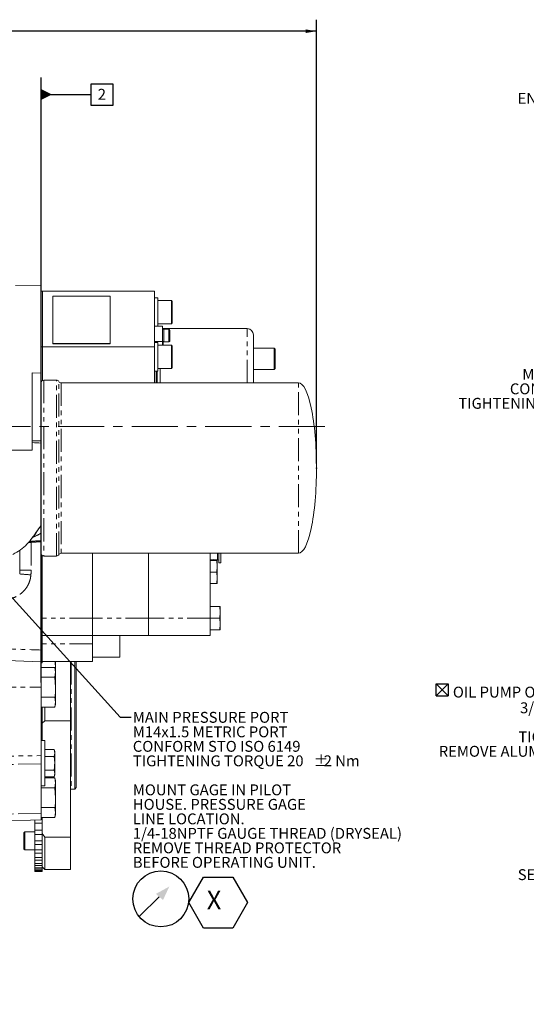
# Model space of a CAD drawing. Units: millimetres. Extents: x 11 to 1180, y 5 to 832.
# Drawn here: x 261 to 401, y 155 to 427 of the extents above; entities that cross this region are included whole.
import ezdxf

# ---------------------------------------------------------------- set-up
doc = ezdxf.new("R2010")
doc.units = ezdxf.units.MM
doc.header["$PDSIZE"] = -1
doc.linetypes.add('CENTERX2', pattern=[20.32, 12.7, -2.54, 2.54, -2.54])
doc.linetypes.add('PHANTOM', pattern=[12.7, 6.35, -1.27, 1.27, -1.27, 1.27, -1.27])
doc.layers.add('SLD-0', color=7, linetype='Continuous')
doc.styles.add('SLDTEXTSTYLE0', font='TXT', dxfattribs={"width": 0.605})
doc.dimstyles.new('SLDDIMSTYLE0', dxfattribs={"dimtxt": 3, "dimasz": 3, "dimexe": 0, "dimexo": 0.0625, "dimgap": 0.75, "dimtad": 0, "dimdec": 1, "dimlfac": 2, "dimrnd": 1e-09, "dimzin": 12, "dimdsep": 46, "dimtxsty": 'SLDTEXTSTYLE0', "dimsah": 1, "dimcen": 0.09, "dimadec": 0, "dimazin": 0, "dimtfac": 1, "dimtdec": 3, "dimtofl": 0, "dimtmove": 0, "dimatfit": 3, "dimfxl": 0, "dimfrac": 2, "dimtolj": 1, "dimtzin": 12, "dimarcsym": 0})
doc.dimstyles.new('SLDDIMSTYLE4', dxfattribs={"dimtxt": 0, "dimasz": 3, "dimexe": 0, "dimexo": 0.0625, "dimgap": 0, "dimtad": 0, "dimtih": 1, "dimtoh": 1, "dimdec": 0, "dimrnd": 1e-09, "dimzin": 0, "dimdsep": 46, "dimtxsty": 'Standard', "dimsah": 1, "dimcen": 0.09, "dimadec": 0, "dimazin": 0, "dimtfac": 3, "dimtdec": 0, "dimtofl": 0, "dimtmove": 0, "dimatfit": 3, "dimfxl": 0, "dimfrac": 2, "dimtolj": 1, "dimtzin": 0, "dimarcsym": 0})

# ---------------------------------------------------------------- blocks, each defined once
blk = doc.blocks.new('SW_NOTE_14')
at = {"layer": 'SLD-0', "color": 0}
for p, q in [((-18.94, -22.78), (-14.33, -14.8)), ((-14.33, -14.8), (-5.1, -14.8)), ((-5.1, -14.8), (-0.49, -22.78)), ((-14.33, -30.77), (-18.94, -22.78)), ((-0.49, -22.78), (-5.1, -30.77)), ((-5.1, -30.77), (-14.33, -30.77))]:
    blk.add_line(p, q, dxfattribs=at)
at = {"layer": 'SLD-0', "color": 0, "attachment_point": 1, "style": 'SLDTEXTSTYLE0'}
for s, insert, char_height in [('LUBE PRESSURE', (-35.08, 2.31), 3), ('M14X1.5 METRIC PORT', (-46.52, -1.69), 3), ('CONFORMS TO ISO 6149', (-49.95, -5.69), 3), ('TIGHTENING TORQUE: 20', (-64.16, -9.69), 3), ('%%p', (-13.1, -9.69), 3), ('2 Nm', (-10.34, -9.69), 3), ('G', (-12.92, -18.92), 6)]:
    blk.add_mtext(s, dxfattribs=dict(at, insert=insert, char_height=char_height))
blk = doc.blocks.new('SW_NOTE_17')
at = {"layer": 'SLD-0', "color": 0}
for p, q in [((-16.56, -25.59), (-12.54, -18.63)), ((-12.54, -18.63), (-4.51, -18.63)), ((-4.51, -18.63), (-0.49, -25.59)), ((-12.54, -32.55), (-16.56, -25.59)), ((-0.49, -25.59), (-4.51, -32.55)), ((-4.51, -32.55), (-12.54, -32.55))]:
    blk.add_line(p, q, dxfattribs=at)
at = {"layer": 'SLD-0', "color": 0, "attachment_point": 1, "style": 'SLDTEXTSTYLE0'}
for s, insert, char_height in [('SECONDARY CLUTCH (SECOND)', (-65.97, 2.31), 3), ('PRESSURE PORT', (-35.76, -1.69), 3), ('M14x1.5 METRIC PORT', (-45.84, -5.69), 3), ('CONFORMS TO ISO 6149', (-49.95, -9.69), 3), ('TORQUE TO 20±2 Nm', (-42.82, -13.69), 3), ('Z', (-14.67, -22.32), 5.08), ('SC2', (-10.4, -24.4), 3)]:
    blk.add_mtext(s, dxfattribs=dict(at, insert=insert, char_height=char_height))
blk = doc.blocks.new('SW_SYMBOL_MOD_BOX2')
at = {"layer": 'SLD-0', "color": 0}
for p, q in [((200, 200), (200, 800)), ((200, 800), (800, 800)), ((200, 200), (800, 800)), ((200, 800), (800, 200)), ((800, 800), (800, 200)), ((200, 200), (800, 200))]:
    blk.add_line(p, q, dxfattribs=at)
blk = doc.blocks.new('SW_NOTE_18')
at = {"layer": 'SLD-0', "color": 0}
for p, q in [((-20.32, -32.6), (-15.46, -24.18)), ((-15.46, -24.18), (-5.74, -24.18)), ((-5.74, -24.18), (-0.87, -32.6)), ((-15.46, -41.02), (-20.32, -32.6)), ((-0.87, -32.6), (-5.74, -41.02)), ((-5.74, -41.02), (-15.46, -41.02))]:
    blk.add_line(p, q, dxfattribs=at)
at = {"layer": 'SLD-0', "color": 0, "xscale": 0.005457053431701319, "yscale": 0.005457053431701319, "zscale": 0.005457053431701319}
blk.add_blockref('SW_SYMBOL_MOD_BOX2', (-89.52, -2.27), dxfattribs=at)
at = {"layer": 'SLD-0', "color": 0, "attachment_point": 1, "style": 'SLDTEXTSTYLE0'}
for s, insert, char_height in [('OIL PUMP OUTLET TO HEAT EXCHANGER', (-83.84, 1.31), 3), ('3/8-18 NPTF THREAD (DRYSEAL)', (-65.3, -3.01), 3), ('CONFORMS TO J476', (-41.48, -7.01), 3), ('%%p', (-15.85, -11.01), 3), ('3 lbf-ft.', (-13.09, -11.01), 3), ('TIGHTENING TORQUE 27', (-65.76, -11.01), 3), ('REMOVE ALUMINIUM THREAD PROTECTOR', (-87.73, -15.01), 3), ('BEFORE OPERATING UNIT.', (-54.76, -19.01), 3), ('Q', (-18.08, -29.08), 5.82), ('HXO', (-11.66, -31.84), 3)]:
    blk.add_mtext(s, dxfattribs=dict(at, insert=insert, char_height=char_height))
blk = doc.blocks.new('SW_NOTE_22')
at = {"layer": 'SLD-0', "color": 0, "char_height": 3, "attachment_point": 1, "style": 'SLDTEXTSTYLE0'}
for s, insert in [('ENGAGES SECONDARY CLUTCH', (-65.98, 2.3)), ('SEE NOTES A & B', (-35.77, -1.7))]:
    blk.add_mtext(s, dxfattribs=dict(at, insert=insert))
blk = doc.blocks.new('*D73')
at = {"layer": 'SLD-0'}
for p, q in [((118.99, 402.44), (118.99, 426.53)), ((343.15, 304.14), (343.15, 426.53)), ((118.99, 423.35), (224.33, 423.35)), ((343.15, 423.35), (237.81, 423.35))]:
    blk.add_line(p, q, dxfattribs=at)
for points in [[(118.99, 423.35), (121.99, 422.85), (121.99, 423.85)], [(343.15, 423.35), (340.15, 423.85), (340.15, 422.85)]]:
    blk.add_solid(points, dxfattribs=at)
at = {"layer": 'SLD-0', "insert": (225.92, 424.92), "char_height": 3, "attachment_point": 1, "style": 'SLDTEXTSTYLE0'}
blk.add_mtext('448.3', dxfattribs=at)
blk = doc.blocks.new('SW_SYMBOL_GTOL_SRUN')
at = {"layer": 'SLD-0', "color": 0}
blk.add_line((0, -250), (980, 730), dxfattribs=at)
blk.add_solid([(1500, 1250), (822, 880), (1183, 572)], dxfattribs=at)
blk = doc.blocks.new('SW_NOTE_30')
at = {"layer": 'SLD-0', "color": 0}
for p, q in [((15.93, -51.17), (19.98, -44.15)), ((19.98, -44.15), (28.08, -44.15)), ((28.08, -44.15), (32.13, -51.17)), ((19.98, -58.19), (15.93, -51.17)), ((32.13, -51.17), (28.08, -58.19)), ((28.08, -58.19), (19.98, -58.19))]:
    blk.add_line(p, q, dxfattribs=at)
blk.add_circle((8.22, -50.15), 7.71, dxfattribs=at)
at = {"layer": 'SLD-0', "color": 0, "xscale": 0.005457053431701319, "yscale": 0.005457053431701319, "zscale": 0.005457053431701319}
blk.add_blockref('SW_SYMBOL_GTOL_SRUN', (2.38, -53.56), dxfattribs=at)
at = {"layer": 'SLD-0', "color": 0, "attachment_point": 1, "style": 'SLDTEXTSTYLE0'}
for s, insert, char_height in [('MAIN PRESSURE PORT', (0.5, 1.43), 3), ('M14x1.5 METRIC PORT', (0.5, -2.57), 3), ('CONFORM STO ISO 6149', (0.5, -6.57), 3), ('TIGHTENING TORQUE 20', (0.5, -10.57), 3), ('%%p', (50.41, -10.57), 3), ('2 Nm', (53.17, -10.57), 3), ('MOUNT GAGE IN PILOT', (0.5, -18.57), 3), ('HOUSE. PRESSURE GAGE', (0.5, -22.57), 3), ('LINE LOCATION.', (0.5, -26.57), 3), ('1/4-18NPTF GAUGE THREAD (DRYSEAL)', (0.5, -30.57), 3), ('REMOVE THREAD PROTECTOR', (0.5, -34.57), 3), ('BEFORE OPERATING UNIT.', (0.5, -38.57), 3), ('  X  ', (17.82, -47.9), 5.08)]:
    blk.add_mtext(s, dxfattribs=dict(at, insert=insert, char_height=char_height))
blk = doc.blocks.new('SW_DATUMTAG_5')
at = {"layer": 'SLD-0', "color": 0}
for p, q in [((-15.62, -159.87), (-15.62, 6.98)), ((-1.85, -0.7), (-1.85, 5.3)), ((-1.85, 5.3), (4.15, 5.3)), ((4.15, 5.3), (4.15, -0.7)), ((-15.62, 2.3), (-1.85, 2.3)), ((4.15, -0.7), (-1.85, -0.7))]:
    blk.add_line(p, q, dxfattribs=at)
blk.add_solid([(-15.62, 0.8), (-15.62, 3.8), (-12.62, 2.3)], dxfattribs=at)
at = {"layer": 'SLD-0', "color": 0, "insert": (0, 3.87, 115.24), "char_height": 3, "attachment_point": 1, "style": 'SLDTEXTSTYLE0'}
blk.add_mtext('2', dxfattribs=at)

msp = doc.modelspace()

# ---------------------------------------------------------------- linework, layer by layer
at = {"color": 7, "linetype": 'Continuous', "lineweight": 15}
for p, q in [((260.062345, 353.261555), (267.153778, 353.102322)), ((267.153778, 329.058759), (267.153778, 353.102322)), ((267.153778, 351.696289), (267.548778, 351.696289)), ((267.548778, 351.696289), (267.548778, 336.290178)), ((298.409783, 351.680565), (267.548778, 351.680565)), ((270.345741, 350.279982), (286.220738, 350.279982)), ((270.345741, 337.236141), (270.345741, 350.279982)), ((286.220738, 350.279982), (286.220738, 337.236141)), ((298.409783, 351.680565), (298.409783, 341.886041)), ((299.324178, 349.836091), (298.409783, 349.836091)), ((299.324178, 349.836091), (299.324178, 342.005738)), ((303.143763, 349.117341), (299.324178, 349.117341)), ((303.324186, 348.804842), (303.143763, 349.117341)), ((303.143763, 344.198347), (303.143763, 349.117341)), ((303.324186, 348.804842), (303.324186, 344.358827)), ((299.324178, 342.617341), (303.143763, 342.617341)), ((303.143763, 342.617341), (303.143763, 344.198347)), ((303.143763, 342.617341), (303.324186, 342.929841)), ((303.324186, 344.358827), (303.324186, 342.929841)), ((300.695785, 342.005738), (298.409783, 342.005738)), ((298.409783, 341.886041), (298.409783, 341.288551)), ((298.409783, 341.288551), (298.409783, 336.288833)), ((300.695785, 337.769451), (300.695785, 342.005738)), ((324.05109, 341.319061), (300.695785, 341.319061)), ((302.378275, 341.215738), (301.013284, 341.215738)), ((325.733834, 326.390735), (325.733834, 339.620945)), ((286.220738, 337.236141), (270.345741, 337.236141)), ((270.345741, 337.236141), (270.345741, 337.127167)), ((286.220738, 337.127167), (270.345741, 337.127167)), ((286.220738, 337.127167), (286.220738, 337.236141)), ((299.324178, 337.507944), (298.409783, 337.507944)), ((299.324178, 337.507944), (299.324178, 329.570444)), ((303.143763, 336.789193), (299.324178, 336.789193)), ((300.695785, 336.789193), (300.695785, 337.769451)), ((300.822788, 337.785731), (300.822788, 336.789193)), ((301.012658, 337.715736), (302.378916, 337.715736)), ((303.324186, 336.476694), (303.143763, 336.789193)), ((303.143763, 331.870199), (303.143763, 336.789193)), ((267.153778, 336.290178), (267.548778, 336.290178)), ((267.548778, 336.290178), (267.548778, 327.028004)), ((298.409783, 336.288833), (267.548778, 336.288833)), ((298.409783, 326.367342), (298.409783, 336.288833)), ((303.324186, 336.476694), (303.324186, 332.030679)), ((331.448832, 335.92156), (325.733208, 335.92156)), ((331.703463, 335.666933), (331.448832, 335.92156)), ((331.448832, 332.801902), (331.448832, 335.92156)), ((303.143763, 330.289193), (303.143763, 331.870199)), ((303.324186, 332.030679), (303.324186, 330.601693)), ((331.448832, 330.07956), (331.448832, 332.801902)), ((264.65378, 329.133671), (267.153778, 329.058759)), ((264.65378, 310.426337), (264.65378, 329.133671)), ((267.153778, 329.058759), (267.153778, 326.361309)), ((298.409783, 329.570444), (299.324178, 329.570444)), ((298.898348, 326.367342), (298.898348, 329.570444)), ((299.324178, 330.289193), (303.143763, 330.289193)), ((303.143763, 330.289193), (303.324186, 330.601693)), ((325.733208, 330.07956), (331.448832, 330.07956)), ((331.448832, 330.07956), (331.703463, 330.334187)), ((267.153778, 314.438896), (267.153778, 326.361309)), ((271.403783, 327.117341), (267.903783, 327.117341)), ((338.153788, 326.367342), (272.702822, 326.367342)), ((267.153778, 314.438896), (267.153778, 310.396259)), ((264.65378, 309.886347), (264.65378, 310.426337)), ((264.65378, 307.830132), (264.65378, 309.886347)), ((267.153778, 310.396259), (267.153778, 309.766093)), ((267.153778, 309.766093), (267.153778, 302.60113)), ((243.653783, 307.830132), (264.65378, 307.830132)), ((267.153778, 279.367342), (267.153778, 302.60113)), ((266.768658, 286.569257), (267.153778, 287.200612)), ((263.815158, 282.534393), (267.154538, 282.693068)), ((264.004552, 282.757367), (267.153778, 282.867341)), ((261.253783, 280.196591), (261.253783, 274.683802)), ((267.153778, 279.367342), (267.153778, 261.479343)), ((267.483988, 278.745836), (267.483988, 261.479343)), ((267.903783, 278.61734), (271.403783, 278.61734)), ((272.702822, 279.367342), (338.153788, 279.367342)), ((281.326988, 261.479343), (281.326988, 279.367342)), ((296.820977, 279.367342), (296.820977, 261.479343)), ((313.838982, 261.479343), (313.838982, 279.367342)), ((313.838982, 277.73093), (315.858358, 277.56835)), ((315.612369, 277.354344), (313.838982, 277.354344)), ((315.612369, 277.354344), (315.743976, 275.766841)), ((315.743976, 277.35434), (315.612369, 277.354344)), ((315.743976, 275.766841), (315.743976, 277.35434)), ((316.150376, 276.782843), (316.150376, 279.367342)), ((316.740938, 276.782843), (316.740938, 279.367342)), ((315.743976, 275.766841), (315.612369, 274.179342)), ((315.743976, 272.591843), (315.743976, 275.766841)), ((316.150376, 276.782843), (316.740938, 276.782843)), ((315.612369, 274.179342), (313.838982, 274.179342)), ((315.612369, 274.179342), (315.743976, 272.591843)), ((315.743976, 272.591843), (315.612369, 271.004341)), ((315.743976, 271.004341), (315.743976, 272.591843)), ((315.612369, 271.004341), (313.838982, 271.004341)), ((315.612369, 271.004341), (315.743976, 271.004341)), ((316.45427, 264.729342), (313.838982, 264.729342)), ((316.588976, 263.104341), (316.45427, 264.729342)), ((316.45427, 264.729342), (316.588976, 264.729342)), ((316.588976, 264.729342), (316.588976, 263.104341)), ((267.153778, 261.479343), (267.153778, 259.551546)), ((267.483988, 261.479343), (267.483988, 256.39934)), ((281.326988, 256.716843), (281.326988, 261.479343)), ((296.820977, 261.479343), (296.820977, 256.716843)), ((313.838982, 256.716843), (313.838982, 261.479343)), ((316.45427, 261.479343), (313.838982, 261.479343)), ((316.45427, 261.479343), (316.588976, 263.104341)), ((316.588976, 259.854342), (316.45427, 261.479343)), ((316.588976, 259.854342), (316.588976, 263.104341)), ((267.153778, 259.551546), (267.153778, 252.684197)), ((316.45427, 258.22934), (313.838982, 258.22934)), ((316.45427, 258.22934), (316.588976, 259.854342)), ((316.588976, 258.22934), (316.45427, 258.22934)), ((316.588976, 258.22934), (316.588976, 259.854342)), ((267.153778, 256.39934), (267.483988, 256.39934)), ((281.326988, 256.716843), (267.483988, 256.716843)), ((267.483988, 256.39934), (267.483988, 254.061746)), ((281.326988, 256.716843), (281.326988, 254.377006)), ((296.820977, 256.716843), (281.326988, 256.716843)), ((288.86629, 250.757861), (288.86629, 256.716843)), ((313.838982, 256.716843), (296.820977, 256.716843)), ((267.483988, 254.061746), (267.483988, 249.160345)), ((281.326988, 249.541345), (281.326988, 254.377006)), ((267.153778, 249.460193), (251.340353, 250.012415)), ((281.326988, 250.757861), (288.86629, 250.757861)), ((267.153778, 249.460193), (267.153778, 242.437343)), ((267.153778, 249.160345), (267.483988, 249.160345)), ((267.153778, 247.92217), (270.956882, 247.92217)), ((267.483988, 249.541345), (281.326988, 249.541345)), ((271.153786, 247.187341), (270.956882, 247.92217)), ((271.153786, 246.550965), (270.956882, 247.92217)), ((271.153786, 247.517343), (271.041491, 249.541345)), ((271.1351, 247.257079), (271.153786, 247.517343)), ((271.153786, 249.541345), (271.153786, 247.517343)), ((271.153786, 247.187341), (271.153786, 247.517343)), ((271.153786, 246.550965), (271.153786, 247.187341)), ((275.277429, 233.132976), (275.277429, 249.541345)), ((276.464933, 214.361089), (276.464933, 249.541345)), ((276.864939, 249.541345), (276.864939, 214.761088)), ((267.153778, 245.179753), (270.956882, 245.179753)), ((270.956882, 245.179753), (271.153786, 246.550965)), ((271.153786, 242.437343), (270.956882, 245.179753)), ((271.153786, 242.437343), (271.153786, 246.550965)), ((267.153778, 223.567258), (267.153778, 242.437343)), ((271.153786, 238.323721), (271.153786, 242.437343)), ((267.153778, 239.694926), (270.956882, 239.694926)), ((271.153786, 238.323721), (270.956882, 239.694926)), ((267.153778, 236.952516), (270.956882, 236.952516)), ((267.402434, 236.714902), (267.153778, 236.714902)), ((267.402434, 236.491586), (267.402434, 236.952516)), ((267.402434, 236.022162), (267.402434, 236.491586)), ((268.152439, 236.952516), (268.152439, 233.132976)), ((270.956882, 236.952516), (271.153786, 238.323721)), ((270.956882, 236.952516), (271.153786, 237.687345)), ((271.153786, 237.687345), (271.153786, 238.323721)), ((267.402434, 236.022162), (267.153778, 236.022162)), ((267.402434, 234.175342), (267.153778, 234.175342)), ((267.402434, 233.753639), (267.153778, 233.753639)), ((267.402434, 234.175342), (267.402434, 236.022162)), ((267.402434, 233.876149), (267.402434, 234.175342)), ((267.402434, 232.531185), (267.402434, 233.876149)), ((267.402434, 232.221502), (267.153778, 232.221502)), ((267.402434, 231.328535), (267.153778, 231.328535)), ((268.152439, 233.132976), (267.402434, 232.531185)), ((267.402434, 232.531185), (267.402434, 232.118743)), ((267.402434, 231.328535), (267.402434, 232.118743)), ((267.402434, 229.50353), (267.402434, 231.328535)), ((275.277429, 233.132976), (268.152439, 233.132976)), ((275.277429, 201.068143), (275.277429, 233.132976)), ((267.402434, 229.50353), (267.153778, 229.50353)), ((267.402434, 229.295219), (267.153778, 229.295219)), ((267.402434, 229.295219), (267.402434, 229.50353)), ((267.402434, 227.789107), (267.402434, 229.295219)), ((267.402434, 227.789107), (267.153778, 227.789107)), ((268.15378, 227.732341), (267.153778, 227.732341)), ((267.402434, 227.732341), (267.402434, 227.789107)), ((268.15378, 227.732341), (268.15378, 215.232345)), ((267.153778, 223.567258), (267.153778, 221.270564)), ((268.15378, 225.235122), (270.769068, 225.235122)), ((268.15378, 223.358731), (270.769068, 223.358731)), ((270.903789, 224.732342), (270.769068, 225.235122)), ((270.769068, 225.235122), (270.903789, 224.296923)), ((270.903789, 224.296923), (270.769068, 223.358731)), ((270.769068, 223.358731), (270.903789, 221.482339)), ((270.903789, 224.296923), (270.903789, 224.732342)), ((270.903789, 221.482339), (270.903789, 224.296923)), ((267.153778, 220.31382), (267.153778, 221.270564)), ((267.153778, 220.31382), (267.153778, 215.342547)), ((270.903789, 218.667756), (270.903789, 221.482339)), ((268.15378, 219.605955), (270.769068, 219.605955)), ((268.15378, 217.729564), (270.769068, 217.729564)), ((268.15378, 217.452171), (270.956882, 217.452171)), ((270.769068, 219.605955), (270.903789, 218.667756)), ((270.903789, 218.667756), (270.769068, 217.729564)), ((270.769068, 217.729564), (270.903789, 218.232344)), ((270.903789, 218.232344), (270.903789, 218.667756)), ((271.153786, 216.717343), (270.956882, 217.452171)), ((271.153786, 216.080959), (270.956882, 217.452171)), ((267.153778, 207.673187), (267.153778, 215.342547)), ((267.153778, 215.232345), (268.15378, 215.232345)), ((267.153778, 214.709754), (270.956882, 214.709754)), ((270.956882, 214.709754), (271.153786, 216.080959)), ((271.153786, 211.967344), (270.956882, 214.709754)), ((271.153786, 216.080959), (271.153786, 216.717343)), ((271.153786, 211.967344), (271.153786, 216.080959)), ((276.464933, 214.361089), (276.864939, 214.761088)), ((271.153786, 207.853722), (271.153786, 211.967344)), ((275.407427, 214.361089), (276.464933, 214.361089)), ((267.153778, 209.224927), (270.956882, 209.224927)), ((271.153786, 207.853722), (270.956882, 209.224927)), ((267.153778, 205.894488), (267.153778, 207.673187)), ((267.153778, 206.482517), (270.956882, 206.482517)), ((267.402434, 206.24886), (267.402434, 206.482517)), ((270.956882, 206.482517), (271.153786, 207.853722)), ((270.956882, 206.482517), (271.153786, 207.217338)), ((271.153786, 207.217338), (271.153786, 207.853722)), ((240.603783, 204.967345), (267.153778, 205.894488)), ((265.40243, 204.92706), (265.40243, 205.833326)), ((267.402434, 204.92706), (265.40243, 204.92706)), ((267.402434, 204.921502), (265.40243, 204.921502)), ((265.40243, 204.921502), (265.40243, 202.984306)), ((267.402434, 206.24886), (267.153778, 206.24886)), ((267.402434, 204.92706), (267.402434, 206.24886)), ((267.402434, 202.984306), (267.402434, 204.921502)), ((262.652435, 202.567342), (262.402439, 202.317345)), ((262.402439, 197.817343), (262.402439, 202.317345)), ((265.40243, 202.567342), (262.652435, 202.567342)), ((262.652435, 202.567342), (262.652435, 197.567339)), ((267.402434, 202.984306), (265.40243, 202.984306)), ((265.40243, 201.800357), (265.40243, 202.984306)), ((267.402434, 201.800357), (265.40243, 201.800357)), ((265.40243, 201.800357), (265.40243, 200.080785)), ((267.402434, 201.800357), (267.402434, 202.984306)), ((267.402434, 202.084395), (268.152439, 201.068143)), ((267.402434, 201.366725), (267.402434, 201.800357)), ((267.402434, 200.080785), (267.402434, 201.366725)), ((268.152439, 201.068143), (275.277429, 201.068143)), ((268.152439, 201.068143), (268.152439, 192.146095)), ((275.277429, 192.146095), (275.277429, 201.068143)), ((267.402434, 200.080785), (265.40243, 200.080785)), ((265.40243, 199.046831), (265.40243, 200.080785)), ((267.402434, 199.046831), (265.40243, 199.046831)), ((265.40243, 199.046831), (265.40243, 197.568077)), ((267.402434, 199.046831), (267.402434, 200.080785)), ((267.402434, 198.888066), (267.402434, 199.046831)), ((267.402434, 197.568077), (267.402434, 198.888066)), ((262.402439, 197.817343), (262.652435, 197.567339)), ((262.652435, 197.567339), (265.40243, 197.567339)), ((267.402434, 197.568077), (265.40243, 197.568077)), ((265.40243, 196.694727), (265.40243, 197.568077)), ((267.402434, 196.694727), (265.40243, 196.694727)), ((265.40243, 196.694727), (265.40243, 195.471967)), ((267.402434, 196.694727), (267.402434, 197.568077)), ((267.402434, 195.471967), (267.402434, 196.694727)), ((267.402434, 195.471967), (265.40243, 195.471967)), ((265.40243, 194.768193), (265.40243, 195.471967)), ((267.402434, 194.768193), (265.40243, 194.768193)), ((265.40243, 194.734695), (265.40243, 193.813975)), ((267.402434, 193.813975), (265.40243, 193.813975)), ((265.40243, 193.286995), (265.40243, 193.813975)), ((267.402434, 193.286995), (265.40243, 193.286995)), ((265.40243, 193.286995), (265.40243, 192.611108)), ((267.402434, 194.768193), (267.402434, 195.471967)), ((267.402434, 193.813975), (267.402434, 194.734695)), ((267.402434, 193.286995), (267.402434, 193.813975)), ((267.402434, 192.611108), (267.402434, 193.286995)), ((267.402434, 192.896093), (268.152439, 192.146095)), ((267.402434, 192.611108), (265.40243, 192.611108)), ((265.40243, 192.266333), (265.40243, 192.611108)), ((267.402434, 192.266333), (265.40243, 192.266333)), ((265.40243, 192.266333), (265.40243, 191.875714)), ((267.402434, 191.875714), (265.40243, 191.875714)), ((265.40243, 191.716674), (265.40243, 191.875714)), ((267.402434, 191.716674), (265.40243, 191.716674)), ((265.40243, 191.716674), (265.40243, 191.615331)), ((267.402434, 191.615331), (265.40243, 191.615331)), ((265.40243, 191.614839), (265.40243, 191.615331)), ((265.40243, 191.614839), (267.402434, 191.614839)), ((267.402434, 192.266333), (267.402434, 192.611108)), ((267.402434, 191.875714), (267.402434, 192.266333)), ((267.402434, 191.716674), (267.402434, 191.875714)), ((267.402434, 191.615331), (267.402434, 191.716674)), ((267.402434, 191.614839), (267.402434, 191.615331)), ((268.152439, 192.146095), (275.277429, 192.146095))]:
    msp.add_line(p, q, dxfattribs=at)
at = {"color": 8, "linetype": 'PHANTOM', "lineweight": 0}
for p, q in [((301.013284, 340.496837), (301.013284, 341.215738)), ((302.378275, 340.496837), (302.378275, 341.215738)), ((324.05109, 326.367342), (324.05109, 341.319061)), ((298.409783, 337.769451), (300.695785, 337.769451)), ((331.448832, 332.801902), (331.702837, 332.819176)), ((299.207875, 326.367342), (299.207875, 329.570444)), ((299.993643, 330.289193), (299.993643, 326.367342)), ((267.903783, 327.117341), (267.903783, 278.61734)), ((271.403783, 278.61734), (271.403783, 327.117341)), ((272.053295, 278.992343), (272.053295, 326.742342)), ((272.702822, 326.367342), (272.702822, 279.367342)), ((338.153788, 279.367342), (338.153788, 326.367342)), ((264.65378, 310.426337), (267.153778, 310.396259)), ((266.768658, 286.569257), (266.154685, 285.644705)), ((264.378184, 282.561391), (264.390358, 282.359994)), ((267.153778, 282.53021), (264.390358, 282.359994)), ((264.390358, 282.359994), (263.724112, 282.359994)), ((264.390358, 282.359994), (264.390358, 274.683802)), ((315.858358, 277.56835), (315.858358, 279.367342)), ((264.390358, 274.683802), (261.253783, 274.683802)), ((267.153778, 261.479343), (267.483988, 261.479343)), ((281.326988, 261.479343), (267.483988, 261.479343)), ((296.820977, 261.479343), (281.326988, 261.479343)), ((313.838982, 261.479343), (296.820977, 261.479343)), ((267.483988, 254.061746), (267.153778, 254.061746)), ((281.326988, 254.377006), (267.483988, 254.377006)), ((275.407427, 249.541345), (275.407427, 214.361089)), ((251.340353, 242.437343), (267.153778, 242.437343)), ((240.603783, 223.183217), (267.153778, 223.567258)), ((267.153778, 221.270564), (240.603783, 220.886524)), ((267.153778, 207.673187), (240.603783, 207.017596))]:
    msp.add_line(p, q, dxfattribs=at)
at = {"color": 7, "linetype": 'Continuous', "lineweight": 15, "flags": 128}
msp.add_lwpolyline([(275.277429, 214.339378), (275.32939, 214.353408), (275.407427, 214.361089)], dxfattribs=at)
at = {"color": 7, "linetype": 'Continuous', "lineweight": 15}
for centre, radius, start, end in [((301.013283, 340.898237), 0.3175, 90, 180), ((302.378283, 340.898237), 0.3175, 360, 90), ((324.051085, 339.63631), 1.68275, 0, 90), ((301.013283, 338.033237), 0.3175, 180, 269.04030611), ((302.378283, 338.033237), 0.3175, 269.04030612, 360), ((267.903783, 326.367342), 0.75, 90, 180), ((271.403783, 326.367342), 0.75, 30, 90), ((272.702821, 327.117342), 0.75, 210, 270), ((267.903783, 279.367342), 0.75, 180, 270), ((271.403783, 279.367342), 0.75, 270, 330), ((272.702821, 278.617342), 0.75, 90, 150), ((315.832883, 277.251876), 0.3175, 0, 85.39713173)]:
    msp.add_arc(centre, radius, start, end, dxfattribs=at)
at = {"color": 8, "linetype": 'PHANTOM', "lineweight": 0}
msp.add_arc((292.714615, 661.968218), 389.571213, 265.36598464, 265.82371774, dxfattribs=at)
at = {"color": 7, "linetype": 'Continuous', "lineweight": 15}
for centre, major_axis, ratio, start_param, end_param in [((338.153783, 302.867342), (0, -23.5), 0.2127659574, 1.5707963268, 3.1415926536), ((243.6276, 309.392362), (42.980545, -1.287471), 0.0299375138, 0.9924771297, 1.0605183927), ((338.153783, 302.867342), (0, 23.5), 0.2127659574, 3.1415926536, 4.7123889804)]:
    msp.add_ellipse(centre, major_axis=major_axis, ratio=ratio, start_param=start_param, end_param=end_param, dxfattribs=at)
at = {"color": 8, "linetype": 'PHANTOM', "lineweight": 0}
for centre, major_axis, ratio, start_param, end_param in [((260.003783, 274.946372), (-0.047714, 7.098614), 0.1759623947, 4.5304856128, 4.674208845), ((259.890359, 274.946372), (-0.182905, 8.766187), 0.5129118535, 4.5280089036, 4.6717321358)]:
    msp.add_ellipse(centre, major_axis=major_axis, ratio=ratio, start_param=start_param, end_param=end_param, dxfattribs=at)
for points, knots in [([(301.013284, 337.747863), (301.013284, 337.744795), (301.013284, 337.736655), (301.013284, 338.022089), (301.013284, 338.528808), (301.013284, 339.186546), (301.013284, 339.89502), (301.013284, 340.296232), (301.013284, 340.496837)], [0, 0, 0, 0, 0.1079546043, 0.2863645373, 0.4647728603, 0.6431822638, 0.8215913919, 1, 1, 1, 1]), ([(302.378275, 337.747863), (302.378275, 337.744795), (302.378275, 337.736655), (302.378275, 338.022089), (302.378275, 338.528808), (302.378275, 339.186546), (302.378275, 339.89502), (302.378275, 340.296232), (302.378275, 340.496837)], [0, 0, 0, 0, 0.1079546043, 0.2863645373, 0.4647728603, 0.6431822638, 0.8215913919, 1, 1, 1, 1]), ([(267.153778, 284.976321), (267.091508, 284.932509), (266.398262, 284.44476), (265.588102, 284.096641), (264.850714, 283.779791)], [0, 0, 0, 0, 0.0898244465, 1, 1, 1, 1]), ([(264.343956, 273.43143), (264.297864, 273.052527), (264.205682, 272.294728), (263.837222, 271.17946), (263.289937, 270.116194), (262.556926, 269.134926), (261.667266, 268.292515), (260.550001, 267.510675), (259.669064, 267.154071), (259.167456, 266.95102)], [0, 0, 0, 0, 0.1300940984, 0.2601852298, 0.3986076303, 0.5370447736, 0.6763552568, 0.8157156, 1, 1, 1, 1]), ([(251.340353, 253.259397), (253.789335, 253.172181), (259.060622, 252.984454), (264.331625, 252.7889), (267.153778, 252.684197)], [0, 0, 0, 0, 0.4645889066, 1, 1, 1, 1])]:
    msp.add_open_spline(points, degree=3, knots=knots, dxfattribs=at)
at = {"color": 7, "linetype": 'Continuous', "lineweight": 15}
for points, knots in [([(302.695789, 340.309766), (302.695789, 340.441339), (302.695789, 340.644535), (302.695789, 340.784905), (302.695789, 340.810917), (302.695789, 340.812816)], [0, 0, 0, 0, 0.63003032199, 0.97298843033, 1, 1, 1, 1]), ([(302.695789, 338.038434), (302.695789, 338.036764), (302.695789, 338.028126), (302.695789, 338.087475), (302.695789, 338.278234), (302.695789, 338.622006), (302.695789, 338.957917), (302.695789, 339.242865), (302.695789, 339.53579), (302.695789, 339.910697), (302.695789, 340.152889), (302.695789, 340.309766)], [0, 0, 0, 0, 0.0222806554, 0.1152375618, 0.2861612377, 0.4570845456, 0.5501253237, 0.6430802839, 0.7361211925, 0.8290760706, 1, 1, 1, 1]), ([(331.702837, 332.819176), (331.702837, 333.169637), (331.702837, 333.870558), (331.702837, 334.806013), (331.702837, 335.428128), (331.702837, 335.710082), (331.702837, 335.647853), (331.702837, 335.638841)], [0, 0, 0, 0, 0.2398463092, 0.4796921261, 0.7195380114, 0.9593830127, 1, 1, 1, 1]), ([(331.702837, 330.36228), (331.702837, 330.377781), (331.702837, 330.411944), (331.702837, 330.946026), (331.702837, 331.780795), (331.702837, 332.473049), (331.702837, 332.819176)], [0, 0, 0, 0, 0.2168456712, 0.477896422, 0.7389480579, 1, 1, 1, 1]), ([(266.768658, 286.569257), (266.356116, 285.947429), (265.690674, 284.944401), (264.981871, 283.963567), (264.712491, 283.590802)], [0, 0, 0, 0, 0.6199511438, 1, 1, 1, 1]), ([(264.734828, 283.617598), (265.171279, 284.206422), (265.656999, 284.861715), (266.104104, 285.544795), (266.149455, 285.614082)], [0, 0, 0, 0, 0.8985677777, 1, 1, 1, 1]), ([(264.712491, 283.590802), (264.24137, 282.99702), (263.299667, 281.810136), (261.488515, 280.269465), (260.074989, 279.466564), (259.358832, 279.059778)], [0, 0, 0, 0, 0.3306202549, 0.6608614718, 1, 1, 1, 1]), ([(267.153778, 249.465669), (267.153778, 249.47646), (267.153778, 249.500748), (267.153778, 249.970988), (267.153778, 250.739885), (267.153778, 251.692705), (267.153778, 252.370607), (267.153778, 252.684197)], [0, 0, 0, 0, 0.171639843, 0.3863591866, 0.6009149697, 0.8153879683, 1, 1, 1, 1]), ([(270.956882, 239.694926), (270.986377, 239.92385), (271.103571, 240.833454), (271.132293, 241.75084), (271.153786, 242.437343)], [0, 0, 0, 0, 0.25167384418, 1, 1, 1, 1]), ([(270.903789, 221.482339), (270.889078, 221.012627), (270.869418, 220.384946), (270.789245, 219.762586), (270.769068, 219.605955)], [0, 0, 0, 0, 0.7483282088, 1, 1, 1, 1]), ([(270.956882, 209.224927), (270.986377, 209.453851), (271.103571, 210.363455), (271.132293, 211.280841), (271.153786, 211.967344)], [0, 0, 0, 0, 0.25167384418, 1, 1, 1, 1])]:
    msp.add_open_spline(points, degree=3, knots=knots, dxfattribs=at)
at = {"layer": 'SLD-0', "linetype": 'CENTERX2', "lineweight": 0}
msp.add_line((345.489852, 314.367342), (74.182395, 314.367342), dxfattribs=at)
at = {"layer": 'SLD-0'}
msp.add_point((343.153783, 302.867342), dxfattribs=at)

# ---------------------------------------------------------------- block references
for name, p in [('SW_DATUMTAG_5', (282.777876, 403.579823)), ('SW_NOTE_22', (464.61892, 404.024541)), ('SW_NOTE_14', (446.457716, 331.919497)), ('SW_NOTE_18', (464.61892, 241.279562)), ('SW_NOTE_30', (291.963574, 234.204415)), ('SW_NOTE_17', (464.652136, 189.943229))]:
    msp.add_blockref(name, p, dxfattribs=at)

# ---------------------------------------------------------------- dimensions: what is measured, and where the dimension line sits
dim = msp.add_linear_dim(base=(118.992233, 423.350604), p1=(343.153783, 302.867342), p2=(118.992233, 401.174266), angle=0, dimstyle='SLDDIMSTYLE0', dxfattribs=at)
dim.commit()
dim.dimension.update_dxf_attribs({"geometry": '*D73', "text_midpoint": (231.073008, 423.350604), "dimtype": 160})

# ---------------------------------------------------------------- leaders
for points in [[(253.545707, 273.245021), (288.963574, 234.204415), (291.963574, 234.204415)], [(244.344049, 180.448055), (261.850483, 136.962671), (264.850483, 136.962671)], [(222.433569, 170.534315), (261.850483, 136.962671), (264.850483, 136.962671)]]:
    msp.add_leader(points, dimstyle='SLDDIMSTYLE4', dxfattribs=at)

doc.saveas('drawing.dxf')
